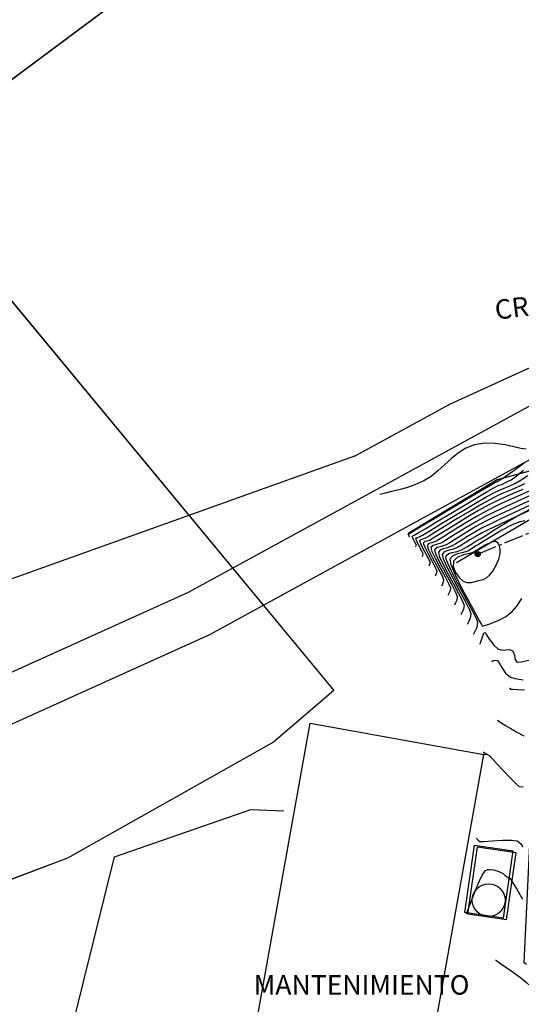
# Model space of a CAD drawing. Units: metres. Extents: x 0 to 536822, y 0 to 1095327.
# Drawn here: x 535966 to 536005, y 1095097 to 1095173 of the extents above; entities that cross this region are included whole.
import ezdxf
from ezdxf import colors
from ezdxf.entities.mleader import LeaderData, LeaderLine
from ezdxf.math import Vec2, Vec3

# ---------------------------------------------------------------- set-up
doc = ezdxf.new("R2010")
doc.units = ezdxf.units.M
doc.linetypes.add('CENTER2', pattern=[1.125, 0.75, -0.125, 0.125, -0.125])
doc.linetypes.add('DASHED2', pattern=[9.525, 6.35, -3.175])
for name, color, linetype in [('_Plano Propuesto UCR', 4, 'Continuous'), ('C-TOPO-MAJR', 9, 'Continuous'), ('C-TOPO-MINR', 8, 'Continuous'), ('calle', 5, 'Continuous'), ('CERCA', 8, 'DASHED2'), ('EDIF', 7, 'Continuous'), ('poste', 7, 'Continuous'), ('reg', 3, 'Continuous'), ('TANQUE', 7, 'Continuous'), ('TENDIDO ELECTRICO', 1, 'CENTER2'), ('text', 1, 'Continuous')]:
    doc.layers.add(name, color=color, linetype=linetype)
doc.styles.add('rafa-1', font='sanss___.ttf')
doc.styles.add('SANSSERIF', font='sanss___.ttf')

# ---------------------------------------------------------------- blocks, each defined once
blk = doc.blocks.new('A$C3DF1296D')
at = {"color": 6, "flags": 128}
blk.add_lwpolyline([(418.113, 687.083), (348.503, 680.111), (313.894, 658.055), (240.545, 603.464), (274.054, 563.005), (269.411, 559.053), (253.578, 550.124), (242.949, 546.125), (228.892, 539.814), (224.331, 535.743), (219.072, 533.113), (207.862, 523.041), (202.363, 519.73), (187.828, 516.132), (166.644, 515.502), (140.105, 510.433), (119.197, 505.979), (86.918, 498.846)], dxfattribs=at)
at = {"layer": '_Plano Propuesto UCR'}
blk.add_lwpolyline([(418.113, 687.083), (348.503, 680.111), (313.894, 658.055), (240.545, 603.464), (274.054, 563.005), (269.411, 559.053), (253.578, 550.124), (242.949, 546.125), (228.892, 539.814), (224.331, 535.743), (219.072, 533.113), (207.862, 523.041), (202.363, 519.73), (187.828, 516.132), (166.644, 515.502), (140.105, 510.433), (119.197, 505.979), (86.918, 498.846)], dxfattribs=at)
blk = doc.blocks.new('A$C283859D8')
at = {"layer": 'text', "color": 1}
ml = blk.add_multileader_mtext('Standard', dxfattribs=at)
ml.set_content('CR1', color=1, style='rafa-1')
ml.set_leader_properties(color=256, linetype='ByLayer', lineweight=-1)
ml.build(insert=Vec2(0, 0))
ml.multileader.update_dxf_attribs({"text_left_attachment_type": 4, "text_right_attachment_type": 4, "dogleg_length": 0.337, "arrow_head_size": 1.875, "scale": 0.75})
ctx = ml.context
ctx.base_point, ctx.scale, ctx.char_height, ctx.arrow_head_size, ctx.landing_gap_size, ctx.plane_origin = Vec3(34.093, 71.267, 3), 0.75, 1.5, 1.875, 0.0375, Vec3(23.586, 68.623, 3)
ctx.left_attachment, ctx.right_attachment, ctx.text_align_type = 4, 4, 2
notes = []
notes.append((ctx, [(1, (1, 1, 0), (38.009, 71.267, 3), (-1, 0), 0.253, [(0, [(46.125, 70.541, 3)], 0, [])])]))
ctx.mtext.insert, ctx.mtext.alignment, ctx.mtext.flow_direction = Vec3(37.719, 72.835, 3), 3, 5
for ctx, leaders in notes:
    for number, flags, end, landing, length, lines in leaders:
        leader = LeaderData()
        leader.index, (leader.has_last_leader_line, leader.has_dogleg_vector, leader.attachment_direction) = number, flags
        leader.last_leader_point, leader.dogleg_vector, leader.dogleg_length = Vec3(end), Vec3(landing), length
        for number, points, colour, breaks in lines:
            line = LeaderLine()
            line.index, line.vertices, line.color, line.breaks = number, Vec3.list(points), colors.encode_raw_color(colour), breaks
            leader.lines.append(line)
        ctx.leaders.append(leader)

msp = doc.modelspace()

# ---------------------------------------------------------------- hatches: boundary and pattern name
at = {"layer": 'poste'}
h = msp.add_hatch(color=256, dxfattribs=at)
h.dxf.hatch_style = 1
edge = h.paths.add_edge_path()
edge.add_arc((536001.7, 1095131.815), 0.2, 0, 360)

# ---------------------------------------------------------------- linework, layer by layer
at = {"layer": '_Plano Propuesto UCR'}
msp.add_lwpolyline([(536134.714, 1095245.401), (536065.105, 1095238.429), (536030.495, 1095216.372), (535957.147, 1095161.782), (535990.656, 1095121.323), (535986.012, 1095117.371), (535970.179, 1095108.442), (535959.55, 1095104.442), (535945.494, 1095098.132), (535940.933, 1095094.061), (535935.674, 1095091.43), (535924.463, 1095081.359), (535918.964, 1095078.048), (535904.429, 1095074.449), (535883.245, 1095073.82), (535856.707, 1095068.751), (535835.799, 1095064.297), (535803.519, 1095057.164)], dxfattribs=at)
msp.add_lwpolyline([(536134.714, 1095245.401), (536065.105, 1095238.429), (536030.495, 1095216.372), (535957.147, 1095161.782), (535990.656, 1095121.323), (535986.012, 1095117.371), (535970.179, 1095108.442), (535959.55, 1095104.442), (535945.494, 1095098.132), (535940.933, 1095094.061), (535935.674, 1095091.43), (535924.463, 1095081.359), (535918.964, 1095078.048), (535904.429, 1095074.449), (535883.245, 1095073.82), (535856.707, 1095068.751), (535835.799, 1095064.297), (535803.519, 1095057.164)], dxfattribs=at)
at = {"layer": 'C-TOPO-MAJR', "linetype": 'Continuous', "lineweight": -3}
for points, elevation in [([(536005.3, 1095137.2), (536004.814, 1095136.97), (536004.341, 1095136.773), (536003.849, 1095136.573), (536003.304, 1095136.335), (536002.675, 1095136.021), (536001.976, 1095135.632), (536001.112, 1095135.125), (536000.179, 1095134.564), (535999.27, 1095134.011), (535998.482, 1095133.528), (535997.909, 1095133.176), (535997.646, 1095133.018), (535997.47, 1095132.959), (535997.321, 1095132.92), (535997.232, 1095132.834), (535997.296, 1095132.624), (535997.492, 1095132.232), (535997.736, 1095131.781), (535997.945, 1095131.39), (535998.036, 1095131.181), (535997.996, 1095131.005), (535997.933, 1095130.875)], -6.445), ([(536005.676, 1095135.542), (536004.53, 1095135.01), (536003.491, 1095134.524), (536002.652, 1095134.124), (536002.107, 1095133.852), (536001.477, 1095133.5), (536000.911, 1095133.159), (536000.42, 1095132.85), (536000.012, 1095132.594), (535999.699, 1095132.413), (535999.371, 1095132.292), (535999.069, 1095132.222), (535998.827, 1095132.135), (535998.68, 1095131.959), (535998.751, 1095131.649), (535999.017, 1095131.069), (535999.402, 1095130.327), (535999.833, 1095129.531), (536000.236, 1095128.788), (536000.535, 1095128.207), (536000.658, 1095127.897), (536000.614, 1095127.594), (536000.5, 1095127.34), (536000.405, 1095127.143)], -5.195), ([(536004.142, 1095121.501), (536004.144, 1095121.501), (536004.157, 1095121.503), (536004.166, 1095121.504), (536004.22, 1095121.435), (536004.368, 1095121.429), (536004.755, 1095121.413), (536005.304, 1095121.386)], -3.945), ([(536003.077, 1095100.64), (536003.141, 1095100.592), (536003.285, 1095100.487), (536003.539, 1095100.307), (536003.928, 1095100.037), (536004.457, 1095099.666), (536004.983, 1095099.279), (536005.451, 1095098.902), (536005.809, 1095098.557), (536006.078, 1095098.143), (536006.248, 1095097.709), (536006.382, 1095097.312), (536006.508, 1095097.06)], -2.695)]:
    msp.add_lwpolyline(points, dxfattribs=dict(at, elevation=elevation))
at = {"layer": 'C-TOPO-MINR', "linetype": 'Continuous', "lineweight": -3}
for points, elevation in [([(536005.428, 1095139.885), (536005.023, 1095139.929), (536004.469, 1095140.054), (536003.801, 1095140.204), (536003.052, 1095140.319), (536002.257, 1095140.343), (536001.449, 1095140.217), (536000.8, 1095139.961), (536000.216, 1095139.594), (535999.676, 1095139.156), (535999.159, 1095138.683), (535998.647, 1095138.214), (535998.117, 1095137.788), (535997.55, 1095137.441), (535996.873, 1095137.141), (535996.23, 1095136.915), (535995.631, 1095136.746), (535995.086, 1095136.614), (535994.602, 1095136.502), (535994.19, 1095136.391)], -7.195), ([(535996.45, 1095133.114), (535996.452, 1095133.118), (535996.459, 1095133.138), (535996.463, 1095133.152), (535996.413, 1095133.255), (535996.363, 1095133.358), (535996.414, 1095133.382), (535996.691, 1095133.547), (535997.419, 1095133.983), (535998.451, 1095134.601), (535999.639, 1095135.312), (536000.838, 1095136.029), (536001.898, 1095136.662), (536002.673, 1095137.123), (536003.015, 1095137.323), (536003.186, 1095137.403), (536003.325, 1095137.459), (536003.491, 1095137.546), (536003.815, 1095137.767), (536004.472, 1095138.23), (536005.283, 1095138.818)], -7.195), ([(535996.945, 1095132.368), (535996.947, 1095132.373), (535996.956, 1095132.396), (535996.974, 1095132.444), (535996.987, 1095132.495), (535996.897, 1095132.677), (535996.734, 1095132.996), (535996.652, 1095133.184), (535996.727, 1095133.225), (535996.825, 1095133.26), (535997.074, 1095133.41), (535997.709, 1095133.793), (535998.61, 1095134.335), (535999.657, 1095134.965), (536000.73, 1095135.609), (536001.709, 1095136.193), (536002.473, 1095136.644), (536002.902, 1095136.889), (536003.286, 1095137.073), (536003.595, 1095137.197), (536003.9, 1095137.328), (536004.271, 1095137.53), (536004.664, 1095137.811), (536005.22, 1095138.253)], -6.945), ([(535997.439, 1095131.621), (535997.444, 1095131.634), (535997.46, 1095131.671), (535997.491, 1095131.744), (535997.512, 1095131.838), (535997.416, 1095132.036), (535997.213, 1095132.414), (535997.017, 1095132.797), (535996.942, 1095133.009), (535997.055, 1095133.084), (535997.236, 1095133.139), (535997.469, 1095133.279), (535998.017, 1095133.611), (535998.788, 1095134.079), (535999.691, 1095134.626), (536000.634, 1095135.195), (536001.525, 1095135.727), (536002.274, 1095136.166), (536002.788, 1095136.455), (536003.309, 1095136.71), (536003.737, 1095136.887), (536004.13, 1095137.043), (536004.549, 1095137.234), (536005.052, 1095137.515), (536005.55, 1095137.855)], -6.695), ([(536005.173, 1095136.788), (536004.594, 1095136.543), (536003.966, 1095136.269), (536003.288, 1095135.955), (536002.561, 1095135.587), (536001.772, 1095135.152), (536000.942, 1095134.668), (536000.125, 1095134.176), (535999.375, 1095133.714), (535998.744, 1095133.32), (535998.287, 1095133.035), (535998.057, 1095132.897), (535997.829, 1095132.82), (535997.636, 1095132.77), (535997.521, 1095132.659), (535997.604, 1095132.388), (535997.857, 1095131.883), (535998.172, 1095131.301), (535998.442, 1095130.796), (535998.56, 1095130.524), (535998.509, 1095130.295), (535998.427, 1095130.129)], -6.195), ([(536005.701, 1095136.667), (536004.918, 1095136.324), (536004.09, 1095135.953), (536003.254, 1095135.561), (536002.448, 1095135.154), (536001.67, 1095134.726), (536000.914, 1095134.286), (536000.208, 1095133.859), (535999.581, 1095133.47), (535999.062, 1095133.143), (535998.681, 1095132.904), (535998.467, 1095132.776), (535998.188, 1095132.682), (535997.952, 1095132.62), (535997.811, 1095132.484), (535997.913, 1095132.152), (535998.223, 1095131.533), (535998.609, 1095130.819), (535998.94, 1095130.2), (535999.085, 1095129.868), (535999.057, 1095129.672), (535998.983, 1095129.509), (535998.922, 1095129.382)], -5.945), ([(536005.632, 1095136.27), (536004.725, 1095135.861), (536003.832, 1095135.451), (536003.015, 1095135.063), (536002.334, 1095134.72), (536001.554, 1095134.288), (536000.812, 1095133.851), (536000.14, 1095133.439), (535999.572, 1095133.082), (535999.14, 1095132.811), (535998.878, 1095132.655), (535998.547, 1095132.543), (535998.267, 1095132.47), (535998.1, 1095132.309), (535998.18, 1095132.011), (535998.448, 1095131.451), (535998.815, 1095130.76), (535999.191, 1095130.07), (535999.486, 1095129.509), (535999.609, 1095129.211), (535999.576, 1095128.979), (535999.489, 1095128.786), (535999.416, 1095128.636)], -5.695), ([(536005.946, 1095136.041), (536004.839, 1095135.534), (536003.784, 1095135.045), (536002.879, 1095134.615), (536002.221, 1095134.286), (536001.566, 1095133.923), (536000.952, 1095133.561), (536000.398, 1095133.219), (535999.923, 1095132.92), (535999.547, 1095132.685), (535999.288, 1095132.534), (535998.907, 1095132.405), (535998.583, 1095132.32), (535998.39, 1095132.134), (535998.482, 1095131.79), (535998.792, 1095131.143), (535999.216, 1095130.345), (535999.65, 1095129.546), (535999.991, 1095128.899), (536000.133, 1095128.554), (536000.095, 1095128.287), (535999.994, 1095128.063), (535999.91, 1095127.89)], -5.445), ([(536005.91, 1095135.272), (536004.59, 1095134.656), (536003.418, 1095134.106), (536002.513, 1095133.675), (536001.994, 1095133.418), (536001.515, 1095133.15), (536001.1, 1095132.898), (536000.737, 1095132.667), (536000.411, 1095132.464), (536000.109, 1095132.292), (535999.743, 1095132.156), (535999.405, 1095132.078), (535999.134, 1095131.981), (535998.969, 1095131.784), (535999.049, 1095131.438), (535999.346, 1095130.789), (535999.778, 1095129.958), (536000.26, 1095129.067), (536000.71, 1095128.237), (536001.045, 1095127.587), (536001.182, 1095127.24), (536001.133, 1095126.901), (536001.006, 1095126.617), (536000.899, 1095126.397)], -4.945), ([(536001.393, 1095125.65), (536001.41, 1095125.693), (536001.455, 1095125.788), (536001.541, 1095125.952), (536001.652, 1095126.208), (536001.707, 1095126.583), (536001.555, 1095126.967), (536001.184, 1095127.686), (536000.686, 1095128.604), (536000.153, 1095129.59), (535999.676, 1095130.508), (535999.397, 1095131.105), (535999.278, 1095131.427), (535999.253, 1095131.566), (535999.259, 1095131.609), (535999.284, 1095131.666), (535999.352, 1095131.758), (535999.493, 1095131.854), (535999.74, 1095131.935), (536000.114, 1095132.021), (536000.52, 1095132.171), (536000.874, 1095132.371), (536001.171, 1095132.56), (536001.482, 1095132.758), (536001.88, 1095132.984), (536002.276, 1095133.225), (536002.944, 1095133.651), (536003.803, 1095134.187), (536004.771, 1095134.759), (536005.768, 1095135.291)], -4.695), ([(536005.322, 1095134.377), (536004.95, 1095134.299), (536004.357, 1095134.065), (536003.544, 1095133.641), (536002.763, 1095133.175), (536002.131, 1095132.775), (536001.767, 1095132.55), (536001.767, 1095132.55), (536001.695, 1095132.511), (536001.57, 1095132.439), (536001.418, 1095132.344), (536001.233, 1095132.223), (536000.93, 1095132.05), (536000.575, 1095131.932), (536000.156, 1095131.832), (535999.778, 1095131.688), (535999.549, 1095131.434), (535999.636, 1095131.012), (535999.972, 1095130.226), (536000.462, 1095129.232), (536001.01, 1095128.186), (536001.52, 1095127.245), (536001.838, 1095126.672), (536001.991, 1095126.4), (536002.041, 1095126.313), (536002.048, 1095126.301), (536002.053, 1095126.3), (536002.072, 1095126.298), (536002.112, 1095126.3), (536002.15, 1095126.305), (536002.314, 1095126.35), (536002.72, 1095126.481), (536003.264, 1095126.7), (536003.843, 1095127.006), (536004.352, 1095127.401), (536004.7, 1095127.815), (536005.093, 1095128.393)], -4.445), ([(536001.888, 1095124.904), (536001.903, 1095124.949), (536001.942, 1095125.068), (536002.017, 1095125.293), (536002.116, 1095125.59), (536002.18, 1095125.776), (536002.27, 1095125.79), (536002.37, 1095125.623), (536002.613, 1095125.242), (536002.929, 1095124.82), (536003.251, 1095124.527), (536003.556, 1095124.441), (536003.857, 1095124.457), (536004.134, 1095124.475), (536004.371, 1095124.393), (536004.52, 1095124.102), (536004.554, 1095123.762), (536004.701, 1095123.51), (536005.052, 1095123.546), (536005.869, 1095123.726)], -4.445), ([(536002.767, 1095123.576), (536002.788, 1095123.58), (536002.837, 1095123.596), (536002.922, 1095123.626), (536003.051, 1095123.661), (536003.218, 1095123.647), (536003.361, 1095123.461), (536003.563, 1095123.09), (536003.844, 1095122.673), (536004.227, 1095122.347), (536004.579, 1095122.244), (536005.201, 1095122.143)], -4.195), ([(536003.205, 1095119.061), (536003.26, 1095119.028), (536003.376, 1095118.956), (536003.564, 1095118.836), (536003.845, 1095118.656), (536004.246, 1095118.405), (536004.709, 1095118.136), (536005.237, 1095117.861)], -3.695), ([(536002.129, 1095116.599), (536002.151, 1095116.587), (536002.198, 1095116.562), (536002.281, 1095116.52), (536002.408, 1095116.451), (536002.586, 1095116.33), (536002.801, 1095116.113), (536003.206, 1095115.677), (536003.708, 1095115.134), (536004.218, 1095114.594), (536004.645, 1095114.166), (536004.9, 1095113.961), (536005.187, 1095113.926)], -3.445), ([(536001.621, 1095109.985), (536001.637, 1095109.966), (536001.672, 1095109.919), (536001.735, 1095109.835), (536001.858, 1095109.742), (536002.172, 1095109.743), (536002.823, 1095109.783), (536003.605, 1095109.827), (536004.311, 1095109.837), (536004.737, 1095109.778), (536004.979, 1095109.58), (536005.165, 1095109.315)], -3.195), ([(536000.834, 1095104.183), (536000.869, 1095104.262), (536000.946, 1095104.45), (536001.081, 1095104.792), (536001.286, 1095105.327), (536001.566, 1095106.044), (536001.847, 1095106.717), (536002.056, 1095107.152), (536002.195, 1095107.382), (536002.277, 1095107.477), (536002.313, 1095107.504), (536002.367, 1095107.531), (536002.48, 1095107.568), (536002.662, 1095107.585), (536002.91, 1095107.556), (536003.201, 1095107.472), (536003.43, 1095107.386), (536003.647, 1095107.265), (536003.811, 1095107.128), (536003.931, 1095107.029), (536004.07, 1095106.966), (536004.195, 1095106.89), (536004.358, 1095106.637), (536004.703, 1095106.058), (536005.137, 1095105.308)], -2.945)]:
    msp.add_lwpolyline(points, dxfattribs=dict(at, elevation=elevation))
at = {"layer": 'C-TOPO-MINR', "linetype": 'Continuous', "lineweight": -3, "elevation": -4.195}
msp.add_lwpolyline([(536001.653, 1095132.116), (536001.614, 1095132.094), (536001.55, 1095132.056), (536001.472, 1095132.005), (536001.341, 1095131.929), (536001.07, 1095131.86), (536000.601, 1095131.746), (536000.126, 1095131.555), (535999.838, 1095131.26), (535999.826, 1095130.854), (535999.997, 1095130.409), (536000.274, 1095130.009), (536000.578, 1095129.74), (536000.878, 1095129.634), (536001.188, 1095129.637), (536001.498, 1095129.702), (536001.797, 1095129.783), (536002.121, 1095129.872), (536002.37, 1095129.987), (536002.619, 1095130.193), (536002.858, 1095130.504), (536003.12, 1095130.955), (536003.335, 1095131.433), (536003.434, 1095131.826), (536003.43, 1095132.135), (536003.375, 1095132.418), (536003.263, 1095132.646), (536003.087, 1095132.787), (536002.763, 1095132.742), (536002.317, 1095132.524), (536001.898, 1095132.269), (536001.653, 1095132.116)], close=True, dxfattribs=at)
at = {"layer": 'calle', "flags": 128}
for points in [[(536088.077, 1095167.307), (536070.795, 1095164.499), (536012.012, 1095146.647), (535979.46, 1095128.861), (535946.551, 1095114.009), (535917.563, 1095095.562), (535906.528, 1095091.702), (535885.709, 1095092.587), (535862.33, 1095090.929), (535850.338, 1095091.762), (535845.559, 1095088.132), (535840.786, 1095084.952), (535806.547, 1095077.546)], [(536088.344, 1095163.661), (536071.62, 1095160.943), (536013.43, 1095143.271), (535981.085, 1095125.598), (535948.287, 1095110.796), (535919.163, 1095092.262), (535907.072, 1095088.033), (535885.76, 1095088.939), (535862.333, 1095087.278), (535851.451, 1095088.033), (535847.672, 1095085.163), (535842.231, 1095081.538), (535807.317, 1095073.986)], [(535992.234, 1095139.342), (535951.699, 1095124.847)], [(535968.996, 1095089.24), (535973.789, 1095108.565), (535984.272, 1095112.192), (535986.792, 1095112.091)]]:
    msp.add_lwpolyline(points, dxfattribs=at)
at = {"layer": 'calle', "elevation": -404.436, "flags": 128}
for points in [[(536066.05, 1095157.339), (536054.714, 1095154.04), (536046.588, 1095151.465), (536028.882, 1095145.659), (536012.317, 1095139.959), (536003.191, 1095137.512), (535996.353, 1095133.392)], [(535992.234, 1095139.342), (535999.617, 1095143.364), (536009.561, 1095147.883), (536028.88, 1095153.818)]]:
    msp.add_lwpolyline(points, dxfattribs=at)
at = {"layer": 'CERCA', "ltscale": 2, "elevation": -404.436, "flags": 128}
for points in [[(536046.676, 1095150.621), (536031.916, 1095144.213), (536010.659, 1095137.363), (536000.074, 1095131.144)], [(536017.146, 1095079.69), (536021.619, 1095079.677), (536025.808, 1095082.743), (536021.372, 1095092.188), (536011.063, 1095096.163), (536005.262, 1095100.419), (536005.693, 1095108.99), (536006.057, 1095115.367), (536002.181, 1095116.426)]]:
    msp.add_lwpolyline(points, dxfattribs=at)
at = {"layer": 'EDIF', "elevation": -404.436, "flags": 128}
for points in [[(535981.38, 1095077.226), (535988.817, 1095118.816)], [(535988.817, 1095118.816), (536002.181, 1095116.426)], [(535994.744, 1095074.836), (536002.181, 1095116.426)]]:
    msp.add_lwpolyline(points, dxfattribs=at)
at = {"layer": 'poste'}
msp.add_circle((536001.7, 1095131.815, -404.436), 0.2, dxfattribs=at)
at = {"layer": 'reg', "elevation": -404.436, "flags": 128}
for points in [[(536000.714, 1095104.269), (536001.454, 1095109.442)], [(536000.943, 1095104.139), (536001.687, 1095109.31)], [(536001.454, 1095109.442), (536004.423, 1095109.017)], [(536001.687, 1095109.31), (536004.656, 1095108.883)], [(536003.683, 1095103.845), (536004.423, 1095109.017)], [(536003.912, 1095103.712), (536004.656, 1095108.883)], [(536003.683, 1095103.845), (536000.714, 1095104.269)], [(536003.912, 1095103.712), (536000.943, 1095104.139)]]:
    msp.add_lwpolyline(points, dxfattribs=at)
at = {"layer": 'TANQUE'}
msp.add_circle((536002.545, 1095105.225, -404.436), 1.257, dxfattribs=at)
at = {"layer": 'TENDIDO ELECTRICO', "ltscale": 2, "elevation": -404.436, "flags": 128}
msp.add_lwpolyline([(536001.7, 1095131.815), (536049.136, 1095151.323), (536099.705, 1095172.11)], dxfattribs=at)

# ---------------------------------------------------------------- block references
at = {"layer": 'text'}
msp.add_blockref('A$C3DF1296D', (535716.601, 1094558.318), dxfattribs=at)
at = {"layer": 'text', "rotation": 7.269855447374652}
msp.add_blockref('A$C283859D8', (535978.44, 1095074.752), dxfattribs=at)

# ---------------------------------------------------------------- texts
at = {"layer": 'text', "color": 5, "insert": (535984.484, 1095099.465), "char_height": 1.5, "attachment_point": 1, "style": 'SANSSERIF'}
msp.add_mtext('MANTENIMIENTO', dxfattribs=at)

doc.saveas('drawing.dxf')
